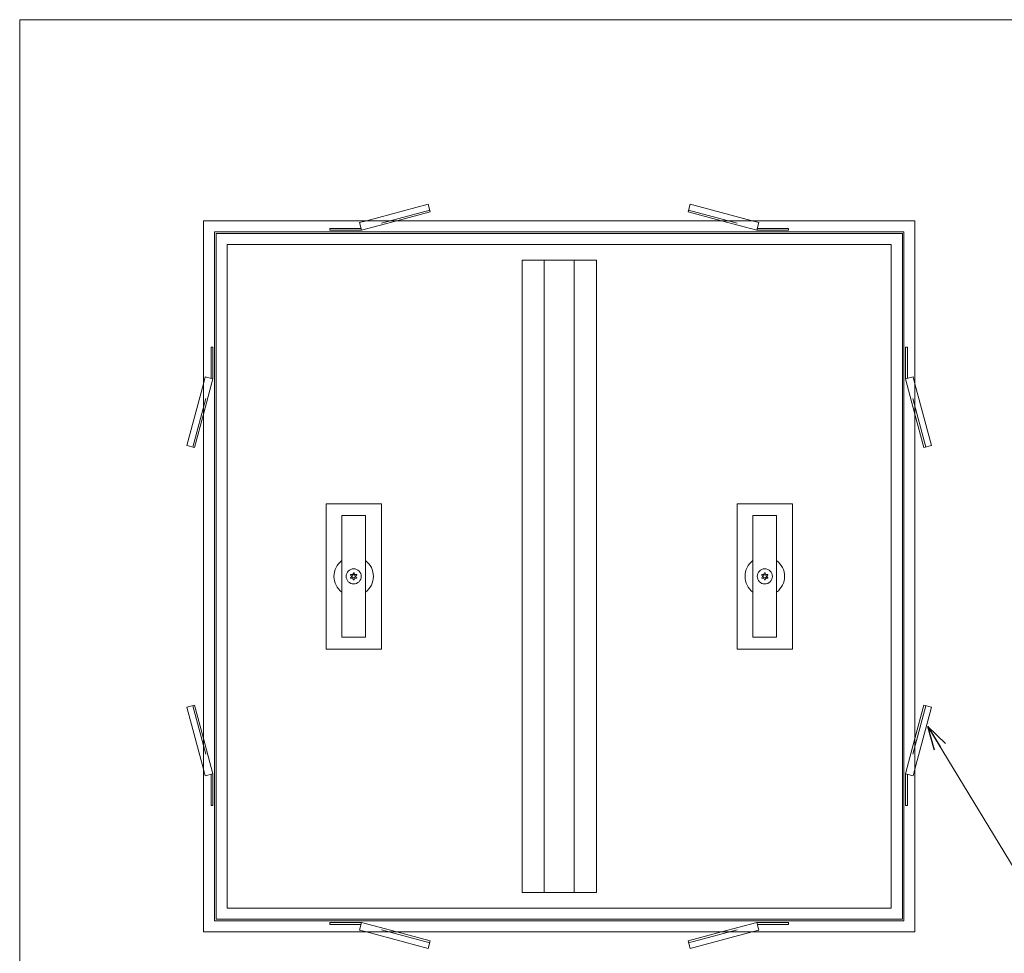
# Model space of a CAD drawing. Units: inches. Extents: x -203142 to -199856, y -371868 to -370018.
# Drawn here: x -203142 to -202519, y -370609 to -370018 of the extents above; entities that cross this region are included whole.
import ezdxf

# ---------------------------------------------------------------- set-up
doc = ezdxf.new("R2010")
doc.units = ezdxf.units.IN
doc.header["$LTSCALE"] = 5
doc.header["$MEASUREMENT"] = 0
doc.linetypes.add('HIDDEN', pattern=[9.525, 6.35, -3.175])
for name, color, linetype, lineweight in [('1', 7, 'Continuous', 0), ('15', 7, 'Continuous', 0), ('5', 7, 'Continuous', 0)]:
    doc.layers.add(name, color=color, linetype=linetype, lineweight=lineweight)
doc.styles.get("Standard").update_dxf_attribs({"font": 'MONOTXT.shx', "width": 0.8, "bigfont": 'EXTFONT.shx'})
doc.dimstyles.new('DIMSTYEX_16', dxfattribs={"dimscale": 5, "dimtxt": 5, "dimasz": 3, "dimexe": 1, "dimexo": 1, "dimgap": 1, "dimtad": 3, "dimdec": 3, "dimdsep": 46, "dimtxsty": 'Standard', "dimblk": 'OPEN30', "dimcen": 0, "dimclrd": 1, "dimclre": 1, "dimclrt": 7, "dimadec": 3, "dimazin": 2, "dimtfac": 0.75, "dimtdec": 4, "dimtofl": 0, "dimtmove": 0, "dimatfit": 3, "dimldrblk": 'OPEN30', "dimfxl": 1, "dimtolj": 1, "dimtzin": 0, "dimlwd": -1, "dimlwe": -1, "dimarcsym": 0})

# ---------------------------------------------------------------- blocks, each defined once
blk = doc.blocks.new('_OPEN30')
at = {"color": 0, "linetype": 'ByBlock', "lineweight": -2}
for p, q in [((-1, 0.268), (0, 0)), ((-1, 0.268), (0, 0)), ((0, 0), (-1, -0.268)), ((0, 0), (-1, 0)), ((0, 0), (-1, -0.268)), ((0, 0), (-1, 0))]:
    blk.add_line(p, q, dxfattribs=at)

msp = doc.modelspace()

# ---------------------------------------------------------------- linework, layer by layer
at = {"layer": '1', "color": 7, "linetype": 'Continuous'}
for p, q in [((-203142.0862, -370018.131), (-201807.0862, -370018.131)), ((-203142.0862, -371868.131), (-203142.0862, -370018.131))]:
    msp.add_line(p, q, dxfattribs=at)
for centre, radius in [((-202930.8481, -370370.3884), 4.8), ((-202670.8481, -370370.3884), 4.8), ((-202930.8481, -370370.3884), 1), ((-202670.8481, -370370.3884), 1)]:
    msp.add_circle(centre, radius, dxfattribs=at)
for centre, radius, start, end in [((-202932.5899, -370371.3839), 0.2333, 125.9645132, 296.7347683), ((-202932.5812, -370369.3779), 0.2333, 65.0550035, 231.2292924), ((-202933.308, -370370.3776), 1.003, 305.4040025, 54.6219691), ((-202932.0875, -370372.5132), 1.003, 5.4040025, 113.3420917), ((-202932.0687, -370368.2528), 1.003, 245.6155143, 353.3446197), ((-202930.8569, -370372.3945), 0.2333, 185.0550035, 185.0636632), ((-202930.8569, -370372.3945), 0.2333, 185.9645133, 351.2292925), ((-202930.8395, -370368.3824), 0.2333, 5.618022, 176.7238789), ((-202932.0687, -370368.2528), 1.003, 354.6197379, 354.6219691), ((-202932.0687, -370368.2528), 1.003, 354.5888706, 354.6197156), ((-202929.6278, -370372.5241), 1.003, 65.6155143, 174.6219691), ((-202929.6089, -370368.2637), 1.003, 185.4040025, 294.0183504), ((-202930.8395, -370368.3824), 0.2333, 5.0550035, 5.0574187), ((-202928.3885, -370370.3993), 1.003, 125.6155143, 234.6219691), ((-202929.1153, -370371.399), 0.2333, 245.0550035, 51.2292925), ((-202929.1066, -370369.3929), 0.2333, 305.0550034, 113.8256323), ((-202672.5897, -370369.3929), 0.2333, 66.1743677, 234.9449966), ((-202672.581, -370371.399), 0.2333, 128.7707075, 294.9449965), ((-202673.3078, -370370.3993), 1.003, 305.3780309, 54.3844857), ((-202672.0873, -370368.2637), 1.003, 245.9816496, 354.5959975), ((-202672.0685, -370372.5241), 1.003, 5.3780309, 114.3844857), ((-202670.8568, -370368.3824), 0.2333, 174.9425813, 174.9449965), ((-202670.8568, -370368.3824), 0.2333, 3.2761211, 174.381978), ((-202670.8394, -370372.3945), 0.2333, 188.7707075, 354.0354867), ((-202669.6276, -370368.2528), 1.003, 185.3780309, 185.3802621), ((-202669.6276, -370368.2528), 1.003, 185.3802844, 185.4111294), ((-202669.6276, -370368.2528), 1.003, 186.6553803, 294.3844857), ((-202669.6088, -370372.5132), 1.003, 66.6579083, 174.5959975), ((-202670.8394, -370372.3945), 0.2333, 354.9363368, 354.9449965), ((-202668.3883, -370370.3776), 1.003, 125.3780309, 234.5959975), ((-202669.1151, -370369.3779), 0.2333, 308.7707076, 114.9449965), ((-202669.1064, -370371.3839), 0.2333, 243.2652317, 54.0354868)]:
    msp.add_arc(centre, radius, start, end, dxfattribs=at)
at = {"layer": '15', "color": 7, "linetype": 'Continuous'}
for p, q in [((-202824.3481, -370570.3884), (-202824.3481, -370170.3884)), ((-202824.3481, -370170.3884), (-202777.3481, -370170.3884)), ((-202810.3481, -370170.3884), (-202810.3481, -370570.3884)), ((-202791.3481, -370170.3884), (-202791.3481, -370570.3884)), ((-202777.3481, -370170.3884), (-202777.3481, -370570.3884)), ((-202777.3481, -370570.3884), (-202824.3481, -370570.3884))]:
    msp.add_line(p, q, dxfattribs=at)
at = {"layer": '5', "color": 7, "linetype": 'Continuous'}
for p, q in [((-202922.7744, -370145.3884), (-202883.6756, -370134.9119)), ((-202883.6756, -370134.9119), (-202882.3815, -370139.7416)), ((-202718.0207, -370134.9119), (-202719.3148, -370139.7416)), ((-202678.9219, -370145.3884), (-202718.0207, -370134.9119)), ((-202882.3815, -370139.7416), (-202903.4558, -370145.3884)), ((-202719.3148, -370139.7416), (-202698.2405, -370145.3884)), ((-202575.8481, -370145.3884), (-203025.8481, -370145.3884)), ((-203025.8481, -370145.3884), (-203025.8481, -370595.3884)), ((-202575.8481, -370595.3884), (-202575.8481, -370145.3884)), ((-202582.8481, -370152.3884), (-203018.8481, -370152.3884)), ((-203018.8481, -370152.3884), (-203018.8481, -370588.3884)), ((-202583.8481, -370153.3884), (-203017.8481, -370153.3884)), ((-203017.8481, -370153.3884), (-203017.8481, -370587.3884)), ((-202583.8481, -370587.3884), (-202583.8481, -370153.3884)), ((-202582.8481, -370588.3884), (-202582.8481, -370152.3884)), ((-202590.8481, -370160.3884), (-203010.8481, -370160.3884)), ((-203010.8481, -370160.3884), (-203010.8481, -370580.3884)), ((-202590.8481, -370580.3884), (-202590.8481, -370160.3884)), ((-203025.8481, -370248.4622), (-203036.3246, -370287.561)), ((-202575.8481, -370248.4622), (-202565.3717, -370287.561)), ((-203031.495, -370288.8551), (-203025.8481, -370267.7807)), ((-202570.2013, -370288.8551), (-202575.8481, -370267.7807)), ((-203036.3246, -370287.561), (-203031.495, -370288.8551)), ((-202565.3717, -370287.561), (-202570.2013, -370288.8551)), ((-202913.3481, -370324.3884), (-202948.3481, -370324.3884)), ((-202948.3481, -370324.3884), (-202948.3481, -370416.3884)), ((-202913.3481, -370416.3884), (-202913.3481, -370324.3884)), ((-202688.3481, -370324.3884), (-202653.3481, -370324.3884)), ((-202688.3481, -370416.3884), (-202688.3481, -370324.3884)), ((-202653.3481, -370324.3884), (-202653.3481, -370416.3884)), ((-202938.3481, -370408.8884), (-202938.3481, -370331.8884)), ((-202938.3481, -370331.8884), (-202923.3481, -370331.8884)), ((-202923.3481, -370331.8884), (-202923.3481, -370408.8884)), ((-202678.3481, -370331.8884), (-202678.3481, -370408.8884)), ((-202663.3481, -370331.8884), (-202678.3481, -370331.8884)), ((-202663.3481, -370408.8884), (-202663.3481, -370331.8884)), ((-202923.3481, -370408.8884), (-202938.3481, -370408.8884)), ((-202678.3481, -370408.8884), (-202663.3481, -370408.8884)), ((-202948.3481, -370416.3884), (-202913.3481, -370416.3884)), ((-202653.3481, -370416.3884), (-202688.3481, -370416.3884)), ((-203036.3246, -370453.2159), (-203031.495, -370451.9218)), ((-203025.8481, -370492.3146), (-203036.3246, -370453.2159)), ((-203031.495, -370451.9218), (-203025.8481, -370472.9961)), ((-202570.2013, -370451.9218), (-202575.8481, -370472.9961)), ((-202575.8481, -370492.3146), (-202565.3717, -370453.2159)), ((-202565.3717, -370453.2159), (-202570.2013, -370451.9218)), ((-203010.8481, -370580.3884), (-202590.8481, -370580.3884)), ((-203018.8481, -370588.3884), (-202582.8481, -370588.3884)), ((-203017.8481, -370587.3884), (-202583.8481, -370587.3884)), ((-203025.8481, -370595.3884), (-202575.8481, -370595.3884)), ((-203025.8481, -370595.3884), (-202925.8481, -370595.3884)), ((-202922.7744, -370595.3884), (-202883.6756, -370605.8649)), ((-202882.3815, -370601.0353), (-202903.4558, -370595.3884)), ((-202719.3148, -370601.0353), (-202698.2405, -370595.3884)), ((-202678.9219, -370595.3884), (-202718.0207, -370605.8649)), ((-202883.6756, -370605.8649), (-202882.3815, -370601.0353)), ((-202718.0207, -370605.8649), (-202719.3148, -370601.0353))]:
    msp.add_line(p, q, dxfattribs=at)
at = {"layer": '5', "color": 7, "linetype": 'HIDDEN'}
for p, q in [((-202882.6921, -370138.5825), (-202926.1587, -370150.2293)), ((-202719.0042, -370138.5825), (-202675.5376, -370150.2293)), ((-202927.1422, -370146.5588), (-202922.7744, -370145.3884)), ((-202925.8481, -370151.3884), (-202927.1422, -370146.5588)), ((-202903.4558, -370145.3884), (-202925.8481, -370151.3884)), ((-202698.2405, -370145.3884), (-202675.8481, -370151.3884)), ((-202674.5541, -370146.5588), (-202678.9219, -370145.3884)), ((-202675.8481, -370151.3884), (-202674.5541, -370146.5588)), ((-202926.1697, -370150.1884), (-202945.8481, -370150.1884)), ((-202945.8481, -370151.3884), (-202945.8481, -370150.1884)), ((-202925.8481, -370151.3884), (-202945.8481, -370151.3884)), ((-202675.8481, -370151.3884), (-202655.8481, -370151.3884)), ((-202675.5266, -370150.1884), (-202655.8481, -370150.1884)), ((-202655.8481, -370151.3884), (-202655.8481, -370150.1884)), ((-203021.0481, -370245.0669), (-203021.0481, -370225.3884)), ((-203019.8481, -370225.3884), (-203021.0481, -370225.3884)), ((-203019.8481, -370245.3884), (-203019.8481, -370225.3884)), ((-202581.8481, -370245.3884), (-202581.8481, -370225.3884)), ((-202581.8481, -370225.3884), (-202580.6481, -370225.3884)), ((-202580.6481, -370245.0669), (-202580.6481, -370225.3884)), ((-203032.6541, -370288.5445), (-203021.0073, -370245.0778)), ((-203024.6778, -370244.0943), (-203025.8481, -370248.4622)), ((-203025.8481, -370267.7807), (-203019.8481, -370245.3884)), ((-203019.8481, -370245.3884), (-203024.6778, -370244.0943)), ((-202581.8481, -370245.3884), (-202577.0185, -370244.0943)), ((-202575.8481, -370267.7807), (-202581.8481, -370245.3884)), ((-202569.0422, -370288.5445), (-202580.689, -370245.0778)), ((-202577.0185, -370244.0943), (-202575.8481, -370248.4622)), ((-203032.6541, -370452.2323), (-203021.0073, -370495.699)), ((-202569.0422, -370452.2323), (-202580.689, -370495.699)), ((-203025.8481, -370472.9961), (-203019.8481, -370495.3884)), ((-202575.8481, -370472.9961), (-202581.8481, -370495.3884)), ((-203024.6778, -370496.6825), (-203025.8481, -370492.3146)), ((-203019.8481, -370495.3884), (-203024.6778, -370496.6825)), ((-203021.0481, -370495.71), (-203021.0481, -370515.3884)), ((-203019.8481, -370495.3884), (-203019.8481, -370515.3884)), ((-202581.8481, -370495.3884), (-202581.8481, -370515.3884)), ((-202581.8481, -370495.3884), (-202577.0185, -370496.6825)), ((-202580.6481, -370495.71), (-202580.6481, -370515.3884)), ((-202577.0185, -370496.6825), (-202575.8481, -370492.3146)), ((-203019.8481, -370515.3884), (-203021.0481, -370515.3884)), ((-202581.8481, -370515.3884), (-202580.6481, -370515.3884)), ((-202925.8481, -370589.3884), (-202945.8481, -370589.3884)), ((-202945.8481, -370589.3884), (-202945.8481, -370590.5884)), ((-202926.1697, -370590.5884), (-202945.8481, -370590.5884)), ((-202925.8481, -370589.3884), (-202927.1422, -370594.218)), ((-202882.6921, -370602.1944), (-202926.1587, -370590.5475)), ((-202903.4558, -370595.3884), (-202925.8481, -370589.3884)), ((-202719.0042, -370602.1944), (-202675.5376, -370590.5475)), ((-202698.2405, -370595.3884), (-202675.8481, -370589.3884)), ((-202675.8481, -370589.3884), (-202655.8481, -370589.3884)), ((-202675.8481, -370589.3884), (-202674.5541, -370594.218)), ((-202675.5266, -370590.5884), (-202655.8481, -370590.5884)), ((-202655.8481, -370589.3884), (-202655.8481, -370590.5884)), ((-202927.1422, -370594.218), (-202922.7744, -370595.3884)), ((-202674.5541, -370594.218), (-202678.9219, -370595.3884))]:
    msp.add_line(p, q, dxfattribs=at)
at = {"layer": '5', "color": 7, "linetype": 'Continuous'}
for centre, start, end in [((-202930.8481, -370370.3884), 126.8698976, 233.1301024), ((-202930.8481, -370370.3884), 306.8698976, 53.1301024), ((-202670.8481, -370370.3884), 126.8698976, 233.1301024), ((-202670.8481, -370370.3884), 306.8698976, 53.1301024)]:
    msp.add_arc(centre, 12.5, start, end, dxfattribs=at)

# ---------------------------------------------------------------- leaders
at = {"layer": '1', "color": 1, "linetype": 'Continuous', "annotation_type": 0, "has_hookline": 1, "hookline_direction": 0}
msp.add_leader([(-202567.7865, -370465.415), (-202506.5716, -370566.0794), (-202505.5716, -370566.0794)], dimstyle='DIMSTYEX_16', override={"dimclrd": 0}, dxfattribs=at)

doc.saveas('drawing.dxf')
